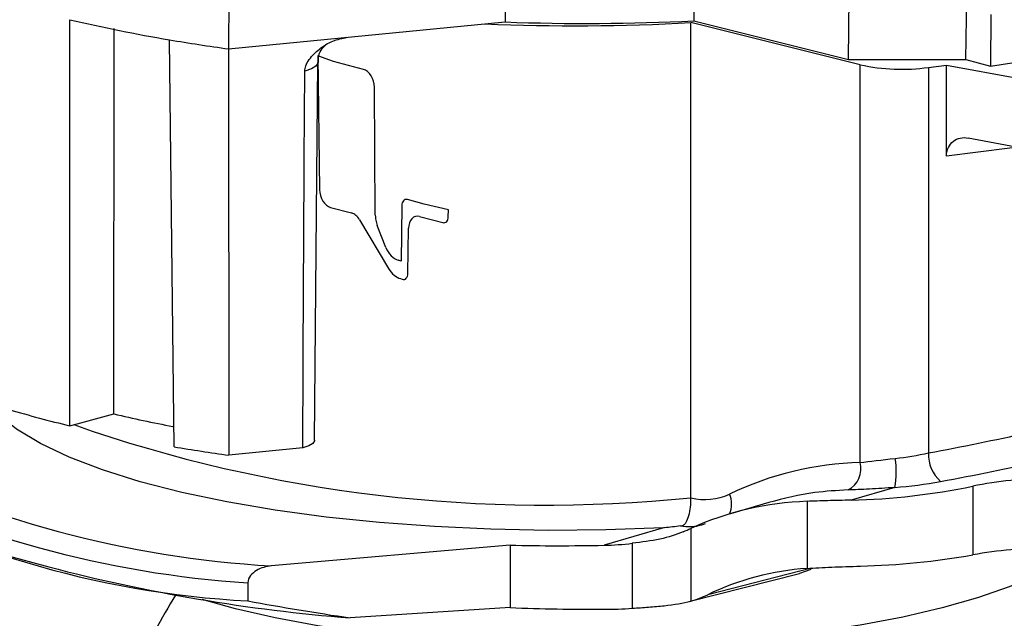
# Paper-space layout '_Dimetric' of a CAD drawing. Units: inches. Extents: x -0.83 to 0.83, y -1.19 to 1.35.
# Drawn here: x -0.36 to 0.27, y 0.65 to 1.04 of the extents above; entities that cross this region are included whole.
import ezdxf

# ---------------------------------------------------------------- set-up
doc = ezdxf.new("R2010")
doc.units = ezdxf.units.IN
doc.header["$MEASUREMENT"] = 0

psp = doc.layouts.new('_Dimetric')

# ---------------------------------------------------------------- linework, layer by layer
at = {"color": 7, "linetype": 'Continuous', "lineweight": 25}
for p, q in [((-0.05282, 1.08359), (-0.05263, 1.03494)), ((0.06903, 1.08429), (0.06848, 1.03562)), ((-0.22992, 1.06632), (-0.23004, 1.01764)), ((0.16769, 1.01083), (0.16838, 1.05947)), ((0.24307, 1.01083), (0.24367, 1.0514)), ((-0.33198, 0.77568), (-0.33189, 1.03638)), ((0.25917, 1.03969), (0.25895, 1.00657)), ((-0.30365, 0.78327), (-0.30355, 1.03066)), ((-0.23004, 1.01764), (-0.05263, 1.03494)), ((0.17531, 1.00742), (0.06668, 1.03452)), ((0.06668, 0.72948), (0.06668, 1.03452)), ((0.06848, 1.03562), (0.16769, 1.01083)), ((-0.26506, 0.76216), (-0.268, 1.02348)), ((-0.23004, 1.01764), (-0.22987, 0.75675)), ((-0.17494, 0.76643), (-0.17274, 1.0089)), ((0.16769, 1.01083), (0.24307, 1.01083)), ((0.17531, 0.75206), (0.17531, 1.00742)), ((0.21913, 1.00572), (0.23063, 1.00726)), ((0.21913, 1.00572), (0.21913, 0.75817)), ((0.23063, 0.9487), (0.23063, 1.00726)), ((0.23063, 1.00726), (0.27758, 0.99854)), ((0.24307, 1.01083), (0.25895, 1.00657)), ((0.25895, 1.00657), (0.28588, 1.01069)), ((0.30881, 0.94812), (0.24457, 0.9604)), ((-0.33198, 0.77568), (-0.30365, 0.78327)), ((-0.18241, 0.76138), (-0.22987, 0.75675)), ((0.19741, 0.73605), (0.16958, 0.7279)), ((0.24749, 0.73681), (0.24749, 0.69279)), ((0.14121, 0.72713), (0.14121, 0.68406)), ((0.11667, 0.72645), (0.09203, 0.71921)), ((0.04899, 0.71002), (0.01092, 0.69891)), ((0.06653, 0.70977), (0.06653, 0.6631)), ((-0.0494, 0.69895), (-0.20261, 0.68564)), ((-0.0494, 0.69895), (-0.0494, 0.65886)), ((0.02905, 0.7002), (0.02905, 0.65846)), ((-0.37379, 0.69288), (-0.34538, 0.68501)), ((0.14411, 0.6842), (0.07742, 0.66717)), ((0.1437, 0.68326), (0.13631, 0.68089)), ((0.06529, 0.66277), (0.13631, 0.68089)), ((-0.21768, 0.67485), (-0.21768, 0.66321)), ((-0.0494, 0.65886), (-0.15196, 0.65227))]:
    psp.add_line(p, q, dxfattribs=at)
at = {"color": 7, "linetype": 'Continuous'}
for p, q in [((-0.1627, 1.00963), (-0.17271, 1.01316)), ((-0.17271, 1.01316), (-0.17161, 0.92723)), ((-0.14348, 1.00448), (-0.1627, 1.00963)), ((-0.13589, 0.91092), (-0.13641, 0.99304)), ((-0.11885, 0.91704), (-0.11931, 0.88143)), ((-0.1046, 0.91796), (-0.11532, 0.92083)), ((-0.08898, 0.91433), (-0.1046, 0.91796)), ((-0.16454, 0.91587), (-0.15109, 0.91226)), ((-0.1075, 0.91006), (-0.09257, 0.90606)), ((-0.08903, 0.90985), (-0.08898, 0.91433)), ((-0.14601, 0.90796), (-0.12732, 0.87659)), ((-0.12912, 0.8902), (-0.1346, 0.90431)), ((-0.11494, 0.87344), (-0.11457, 0.90249)), ((-0.11931, 0.88143), (-0.12121, 0.88194)), ((-0.11969, 0.87013), (-0.11862, 0.8697))]:
    psp.add_line(p, q, dxfattribs=at)
at = {"color": 7, "linetype": 'Continuous', "lineweight": 25, "flags": 128}
for points in [[(-0.17274, 1.00888), (-0.17281, 1.00839), (-0.17409, 1.00655), (-0.17693, 1.00484), (-0.18118, 1.00335)], [(-0.18241, 0.76138), (-0.18187, 0.86813), (-0.18175, 0.89188), (-0.18147, 0.94681), (-0.18118, 1.00335)], [(0.2758, 0.95443), (0.27133, 0.9538), (0.23063, 0.9487)], [(0.04899, 0.71002), (0.01211, 0.70878), (-0.02488, 0.70851), (-0.06165, 0.70922), (-0.09788, 0.71088), (-0.13325, 0.7135), (-0.16745, 0.71704), (-0.20017, 0.72148), (-0.23114, 0.72677), (-0.26008, 0.73288), (-0.28674, 0.73974), (-0.31088, 0.7473), (-0.33229, 0.75548), (-0.35079, 0.76423), (-0.3662, 0.77345), (-0.3784, 0.78308)], [(-0.17494, 0.76643), (-0.17498, 0.76603), (-0.17608, 0.76434), (-0.1786, 0.76276), (-0.18241, 0.76138)], [(0.31494, 0.6968), (0.31437, 0.6963), (0.30294, 0.68791), (0.2884, 0.67988), (0.27091, 0.67228), (0.25063, 0.66519), (0.22778, 0.65869), (0.20259, 0.65284), (0.17533, 0.64771), (0.14627, 0.64334), (0.1157, 0.63978), (0.08395, 0.63707), (0.05134, 0.63523), (0.0182, 0.63428), (-0.01513, 0.63424), (-0.0483, 0.6351), (-0.08098, 0.63686), (-0.11282, 0.63949), (-0.14351, 0.64298), (-0.17272, 0.64727), (-0.20017, 0.65234), (-0.22556, 0.65812), (-0.24699, 0.66406)]]:
    psp.add_lwpolyline(points, dxfattribs=at)
at = {"color": 7, "linetype": 'Continuous', "flags": 128}
for points in [[(-0.13641, 0.99304), (-0.13656, 0.99494), (-0.13697, 0.99685), (-0.13762, 0.99868), (-0.1385, 1.00036), (-0.13957, 1.00183), (-0.14079, 1.00304), (-0.14211, 1.00393), (-0.14348, 1.00448)], [(-0.17161, 0.92723), (-0.17145, 0.92533), (-0.17104, 0.92344), (-0.17038, 0.92163), (-0.1695, 0.91996), (-0.16843, 0.9185), (-0.16722, 0.9173), (-0.1659, 0.91641), (-0.16454, 0.91587)], [(-0.11532, 0.92083), (-0.116, 0.92092), (-0.11666, 0.92083), (-0.11726, 0.92055), (-0.1178, 0.92011), (-0.11824, 0.91951), (-0.11857, 0.91878), (-0.11878, 0.91795), (-0.11885, 0.91704)], [(-0.14601, 0.90796), (-0.14653, 0.90876), (-0.14709, 0.9095), (-0.14769, 0.91017), (-0.14833, 0.91076), (-0.149, 0.91127), (-0.14969, 0.91169), (-0.15039, 0.91203), (-0.15109, 0.91226)], [(-0.13589, 0.91092), (-0.13586, 0.91009), (-0.1358, 0.90925), (-0.13569, 0.90842), (-0.13555, 0.90758), (-0.13537, 0.90674), (-0.13515, 0.90592), (-0.13489, 0.9051), (-0.1346, 0.90431)], [(-0.1075, 0.91006), (-0.10886, 0.91024), (-0.11017, 0.91006), (-0.11139, 0.90951), (-0.11245, 0.90862), (-0.11333, 0.90743), (-0.11399, 0.90597), (-0.11441, 0.9043), (-0.11457, 0.90249)], [(-0.09257, 0.90606), (-0.09189, 0.90597), (-0.09123, 0.90606), (-0.09062, 0.90633), (-0.09009, 0.90678), (-0.08965, 0.90738), (-0.08932, 0.90811), (-0.08911, 0.90894), (-0.08903, 0.90985)], [(-0.12912, 0.8902), (-0.12845, 0.88868), (-0.12765, 0.88726), (-0.12675, 0.88596), (-0.12576, 0.8848), (-0.12469, 0.88381), (-0.12356, 0.88299), (-0.12239, 0.88236), (-0.12121, 0.88194)], [(-0.12732, 0.87659), (-0.12654, 0.87539), (-0.1257, 0.87428), (-0.12479, 0.87328), (-0.12384, 0.87239), (-0.12284, 0.87162), (-0.12181, 0.87099), (-0.12075, 0.87049), (-0.11969, 0.87013)], [(-0.11862, 0.8697), (-0.11792, 0.86956), (-0.11724, 0.86963), (-0.11661, 0.86988), (-0.11605, 0.87032), (-0.11559, 0.87092), (-0.11524, 0.87166), (-0.11502, 0.87251), (-0.11494, 0.87344)]]:
    psp.add_lwpolyline(points, dxfattribs=at)
at = {"color": 7, "linetype": 'Continuous', "lineweight": 25}
for centre, radius, start, end in [((-0.10073, 2.01668), 1.00718, 256.73195, 260.44051), ((-0.00817, 2.40811), 1.37563, 267.60986, 273.11896), ((-0.00004, 2.45293), 1.41897, 267.87584, 272.76776), ((-0.0574, 2.26431), 1.25857, 260.36724, 262.11569), ((0.20205, 1.13095), 0.12639, 257.7853, 277.76548), ((-0.16306, 1.48364), 0.72784, 253.42381, 256.58026), ((-0.10838, 2.51584), 1.78792, 280.55506, 284.73086), ((-0.10223, 1.63439), 0.87463, 256.68586, 259.22005), ((-0.02645, 1.63966), 0.91493, 250.66024, 275.84189), ((-0.10254, 2.52587), 1.81613, 280.45045, 284.67646), ((-0.05686, 1.99932), 1.25455, 260.44719, 262.07318), ((-0.16176, 1.36872), 0.6843, 243.34247, 266.57737), ((0.18076, 0.54606), 0.20607, 91.51415, 115.68363), ((0.16035, 0.74817), 0.01546, 297.36601, 14.54772), ((0.14976, 0.7461), 0.0487, 348.08985, 10.14918), ((0.16964, 0.99453), 0.24149, 276.67202, 281.82544), ((0.2418, 0.75698), 0.0227, 176.98384, 228.91212), ((-0.1858, 1.27015), 0.60777, 239.48866, 266.99278), ((-0.17557, 1.33592), 0.6624, 242.84963, 266.35435), ((0.1764, 1.01377), 0.27851, 274.32689, 280.44252), ((0.29671, 0.49753), 0.24429, 90.03712, 101.62307), ((0.15807, 1.17362), 0.44587, 271.47944, 281.56965), ((0.14789, 0.52905), 0.1982, 91.93157, 114.23764), ((0.07574, 0.76498), 0.03673, 255.7188, 295.31951), ((0.07668, 0.72543), 0.01607, 336.54262, 23.23338), ((-0.01821, 2.22886), 1.53022, 268.832, 271.09081), ((0.29436, 0.42877), 0.26815, 89.53156, 100.06599), ((0.16207, 1.17761), 0.49229, 271.55736, 279.99168), ((-0.06325, 1.76393), 1.1152, 255.34536, 265.4371), ((0.15356, 0.5085), 0.17599, 94.02221, 115.6352), ((0.06973, 0.46021), 0.39261, 148.22586, 155.89827), ((0.04931, 0.72573), 0.06496, 285.37147, 295.63682), ((0.00971, 2.29295), 1.63516, 267.92836, 270.04252)]:
    psp.add_arc(centre, radius, start, end, dxfattribs=at)
for points, knots in [([(-0.18118, 1.00335), (-0.18104, 1.00446), (-0.1807, 1.00714), (-0.17753, 1.01224), (-0.17174, 1.01789), (-0.1634, 1.02316), (-0.15709, 1.02443), (-0.15399, 1.02505)], [0, 0, 0, 0, 0.091252, 0.219111, 0.465516, 0.737409, 1, 1, 1, 1]), ([(-0.17235, 1.00892), (-0.17239, 1.0103), (-0.17249, 1.01373), (-0.17008, 1.01798), (-0.16774, 1.02025), (-0.16754, 1.02035), (-0.16745, 1.02039)], [0, 0, 0, 0, 0.214238, 0.531968, 0.796438, 1, 1, 1, 1]), ([(0.23063, 0.9487), (0.23063, 0.95276), (0.2324, 0.95629), (0.2377, 0.96039), (0.24113, 0.96106), (0.24457, 0.9604)], [0, 0, 0, 0, 0.5, 0.5, 1, 1, 1, 1]), ([(0.16745, 0.73444), (0.16031, 0.73405), (0.14301, 0.73311), (0.12642, 0.72887), (0.11668, 0.72638)], [0, 0, 0, 0, 0.41314, 1, 1, 1, 1]), ([(0.19741, 0.73605), (0.19178, 0.7356), (0.18641, 0.73526), (0.17619, 0.73474), (0.17154, 0.73456), (0.16745, 0.73444)], [0, 0, 0, 0, 0.5, 0.5, 1, 1, 1, 1]), ([(0.06001, 0.71133), (0.06097, 0.71146), (0.0617, 0.71177), (0.06281, 0.7126), (0.06322, 0.7131), (0.06432, 0.71484), (0.06486, 0.71627), (0.06622, 0.7213), (0.0667, 0.72548), (0.06668, 0.72938)], [0, 0, 0, 0, 0.125, 0.125, 0.25, 0.25, 0.5, 0.5, 1, 1, 1, 1]), ([(0.16958, 0.7279), (0.16426, 0.72777), (0.15925, 0.72765), (0.14979, 0.72741), (0.14531, 0.72728), (0.14121, 0.72713)], [0, 0, 0, 0, 0.5, 0.5, 1, 1, 1, 1]), ([(0.06001, 0.71133), (0.0566, 0.71087), (0.05319, 0.71046), (0.04976, 0.7101), (0.04968, 0.71009), (0.04961, 0.71008), (0.04953, 0.71007), (0.04935, 0.71005), (0.04917, 0.71003), (0.04899, 0.71002)], [0, 0, 0, 0, 0.0002748496, 0.0002748496, 0.0002748496, 0.0002808665, 0.0002808665, 0.0002808665, 0.0002953044, 0.0002953044, 0.0002953044, 0.0002953044]), ([(0.07577, 0.71258), (0.0728, 0.71166), (0.06774, 0.71009), (0.06227, 0.71097), (0.06001, 0.71133)], [0, 0, 0, 0, 0.585629, 1, 1, 1, 1]), ([(0.06172, 0.70758), (0.05737, 0.70558), (0.05231, 0.70407), (0.04111, 0.70173), (0.03506, 0.70092), (0.02905, 0.7002)], [0, 0, 0, 0, 0.5, 0.5, 1, 1, 1, 1]), ([(-0.20261, 0.68564), (-0.2059, 0.68536), (-0.20916, 0.68448), (-0.21352, 0.68191), (-0.21488, 0.68083), (-0.21698, 0.67815), (-0.21768, 0.67652), (-0.21768, 0.67485)], [0, 0, 0, 0, 0.5, 0.5, 0.75, 0.75, 1, 1, 1, 1]), ([(0.14121, 0.68406), (0.14606, 0.6844), (0.15134, 0.68468), (0.16278, 0.68514), (0.16899, 0.68533), (0.17545, 0.6855)], [0, 0, 0, 0, 0.5, 0.5, 1, 1, 1, 1]), ([(0.02905, 0.65846), (0.03257, 0.65871), (0.03604, 0.65895), (0.0429, 0.65948), (0.04631, 0.65977), (0.05596, 0.66083), (0.06179, 0.6618), (0.06653, 0.6631)], [0, 0, 0, 0, 0.25, 0.25, 0.5, 0.5, 1, 1, 1, 1])]:
    psp.add_open_spline(points, degree=3, knots=knots, dxfattribs=at)
for points in [[(0.17531, 0.75206), (0.18139, 0.75287), (0.18921, 0.75368), (0.1977, 0.75468)], [(0.06668, 0.72948), (0.06668, 0.72945), (0.06668, 0.72941), (0.06668, 0.72938)], [(0.06172, 0.70758), (0.0634, 0.70835), (0.065, 0.70909), (0.06653, 0.70977)], [(0.01092, 0.69891), (0.01699, 0.69903), (0.02303, 0.69946), (0.02905, 0.7002)], [(-0.21768, 0.66321), (-0.19586, 0.65921), (-0.17396, 0.65553), (-0.15196, 0.65227)], [(0.01092, 0.65779), (0.017, 0.65779), (0.02305, 0.65803), (0.02905, 0.65846)]]:
    psp.add_open_spline(points, degree=3, dxfattribs=at)

doc.saveas('drawing.dxf')
